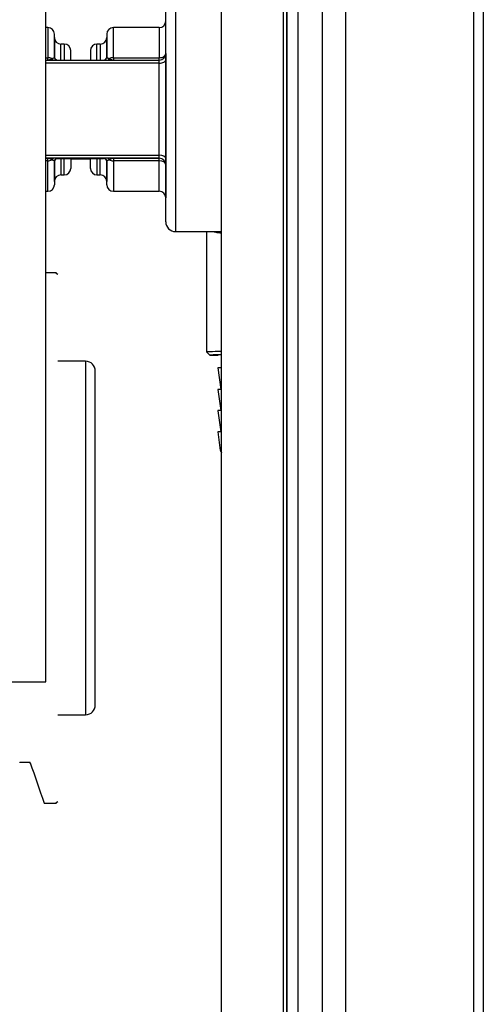
# Model space of a CAD drawing. Units: millimetres. Extents: x -1847 to 5036, y -374 to 7215.
# Drawn here: x -416 to -274, y 3704 to 4005 of the extents above; entities that cross this region are included whole.
import ezdxf

# ---------------------------------------------------------------- set-up
doc = ezdxf.new("R2010")
doc.units = ezdxf.units.MM
doc.header["$LTSCALE"] = 25
for name, color, linetype in [('17521028_CORREA', 7, 'Continuous'), ('32A20-02101', 7, 'Continuous'), ('36511001', 7, 'Continuous'), ('60180007', 7, 'Continuous'), ('60574054.32', 7, 'Continuous'), ('Predeterminado', 7, 'Continuous')]:
    doc.layers.add(name, color=color, linetype=linetype)

# ---------------------------------------------------------------- blocks, each defined once
blk = doc.blocks.new('SE7')
at = {"layer": '17521028_CORREA', "color": 7, "linetype": 'Continuous'}
for p, q in [((-407.98, 3802.93), (-407.98, 4038.13)), ((-420.98, 3802.93), (-407.98, 3802.93)), ((-415.92, 3778.41), (-412.87, 3778.41))]:
    blk.add_line(p, q, dxfattribs=at)
at = {"layer": '32A20-02101', "color": 7, "linetype": 'Continuous'}
for p, q in [((-404.89, 3927.9), (-407.98, 3927.9)), ((-395.89, 3900.9), (-404.4, 3900.9)), ((-395.9, 3900.9), (-395.9, 3792.91)), ((-392.9, 3795.9), (-392.9, 3897.9)), ((-404.4, 3792.91), (-395.89, 3792.91)), ((-408.55, 3765.9), (-404.89, 3765.9))]:
    blk.add_line(p, q, dxfattribs=at)
for centre, radius, start, end in [((-395.9, 3897.9), 3, 0, 90), ((-395.9, 3795.9), 3, 270, 0), ((-415.06, 3777.9), 1, 149.948, 161), ((-413.74, 3777.9), 1, 0, 30.052)]:
    blk.add_arc(centre, radius, start, end, dxfattribs=at)
for points in [[(-404.4, 3927.4), (-404.56, 3927.57), (-404.73, 3927.74), (-404.9, 3927.9)], [(-412.79, 3778.23), (-411.38, 3774.12), (-409.96, 3770.01), (-408.55, 3765.9)], [(-404.9, 3765.9), (-404.73, 3766.07), (-404.56, 3766.24), (-404.4, 3766.4)]]:
    blk.add_open_spline(points, degree=3, dxfattribs=at)
at = {"layer": '36511001', "color": 7, "linetype": 'Continuous'}
for p, q in [((-368.4, 4015.21), (-368.4, 3940.52)), ((-371.4, 3943.52), (-371.4, 4012.21)), ((-371.4, 3994.94), (-371.4, 4004.86)), ((-407.4, 4002.86), (-407.98, 4002.86)), ((-407.4, 4002.86), (-407.4, 3993.67)), ((-387.4, 3993.67), (-387.4, 4002.86)), ((-373.4, 4002.86), (-387.4, 4002.86)), ((-373.4, 4002.86), (-373.4, 3993.67)), ((-405.4, 3993.87), (-405.4, 4000.86)), ((-405.4, 3999.86), (-405.4, 3993.39)), ((-389.4, 4000.86), (-389.4, 3993.87)), ((-389.4, 3993.39), (-389.4, 3999.86)), ((-403.4, 3992.94), (-403.4, 3997.86)), ((-402.4, 3997.86), (-403.4, 3997.86)), ((-402.4, 3997.86), (-402.4, 3992.94)), ((-400.4, 3992.81), (-400.4, 3995.86)), ((-394.4, 3995.86), (-394.4, 3992.81)), ((-392.4, 3992.94), (-392.4, 3997.86)), ((-391.4, 3997.86), (-392.4, 3997.86)), ((-391.4, 3997.86), (-391.4, 3992.94)), ((-407.98, 3993.67), (-407.4, 3993.67)), ((-407.98, 3992.94), (-373.4, 3992.94)), ((-407.4, 3992.94), (-407.4, 3993.67)), ((-405.41, 3993.84), (-405.4, 3993.87)), ((-389.4, 3993.87), (-389.38, 3993.84)), ((-387.4, 3993.67), (-373.4, 3993.67)), ((-387.4, 3993.67), (-387.4, 3992.94)), ((-373.4, 3992.94), (-373.4, 3993.67)), ((-373.4, 3991.98), (-373.4, 3992.94)), ((-371.4, 3994.94), (-371.4, 3993.03)), ((-371.4, 3993.03), (-371.4, 3962.87)), ((-373.4, 3991.98), (-407.98, 3991.98)), ((-373.4, 3963.9), (-373.4, 3991.98)), ((-407.98, 3963.9), (-373.4, 3963.9)), ((-407.98, 3962.94), (-407.4, 3962.94)), ((-373.4, 3962.94), (-407.98, 3962.94)), ((-407.4, 3962.19), (-407.4, 3962.94)), ((-404.7, 3962.87), (-404.41, 3962.91)), ((-404.42, 3962.92), (-390.38, 3962.92)), ((-403.4, 3962.92), (-403.4, 3957.86)), ((-402.4, 3957.86), (-402.4, 3962.92)), ((-394.4, 3962.81), (-400.4, 3962.81)), ((-400.4, 3962.79), (-394.4, 3962.79)), ((-400.4, 3962.79), (-400.4, 3959.86)), ((-394.4, 3959.86), (-394.4, 3962.79)), ((-392.4, 3962.92), (-392.4, 3957.86)), ((-391.4, 3957.86), (-391.4, 3962.92)), ((-387.4, 3962.94), (-373.4, 3962.94)), ((-387.4, 3962.94), (-387.4, 3962.19)), ((-373.4, 3962.94), (-373.4, 3963.9)), ((-373.4, 3962.94), (-373.4, 3962.94)), ((-373.4, 3962.19), (-373.4, 3962.94)), ((-371.4, 3962.87), (-371.4, 3960.94)), ((-407.4, 3962.19), (-407.98, 3962.19)), ((-407.4, 3952.86), (-407.4, 3962.19)), ((-405.4, 3961.97), (-405.41, 3962)), ((-405.4, 3955.86), (-405.4, 3962.45)), ((-405.4, 3961.97), (-405.4, 3954.86)), ((-389.4, 3962.45), (-389.4, 3955.86)), ((-389.38, 3962), (-389.4, 3961.97)), ((-389.4, 3954.86), (-389.4, 3961.97)), ((-373.4, 3962.19), (-387.4, 3962.19)), ((-387.4, 3962.19), (-387.4, 3952.86)), ((-373.4, 3952.86), (-373.4, 3962.19)), ((-371.4, 3960.94), (-371.4, 3950.86)), ((-371.4, 3960.94), (-371.4, 3960.94)), ((-403.4, 3957.86), (-402.4, 3957.86)), ((-392.4, 3957.86), (-391.4, 3957.86)), ((-407.98, 3952.86), (-407.4, 3952.86)), ((-387.4, 3952.86), (-373.4, 3952.86)), ((-368.4, 3940.52), (-354.4, 3940.52)), ((-358.9, 3940.52), (-358.9, 3903.81)), ((-358.9, 3903.81), (-357.9, 3902.81))]:
    blk.add_line(p, q, dxfattribs=at)
for centre, radius, start, end in [((-373.4, 4004.86), 2, 270, 0), ((-407.4, 4000.86), 2, 0, 90), ((-387.4, 4000.86), 2, 90, 180), ((-403.4, 3999.86), 2, 180, 270), ((-391.4, 3999.86), 2, 270, 0), ((-402.4, 3995.86), 2, 0, 90), ((-392.4, 3995.86), 2, 90, 180), ((-390.35, 3993.88), 0.949, 287.2312, 358.7148), ((-373.4, 3994.94), 2, 270, 0), ((-409.95, 2491.44), 1471.5, 89.83119, 89.90066), ((-405.54, 3894.69), 68.24, 89.0533, 90.0575), ((-389.2, 3888.04), 74.89, 89.9871, 90.902), ((-390.29, 3962.34), 0.57, 57.4812, 98.7586), ((-384.84, 2491.44), 1471.5, 90.09934, 90.16881), ((-373.4, 3960.94), 2, 0, 90), ((-373.4, 3960.94), 2, 0, 90), ((-402.4, 3959.86), 2, 270, 0), ((-392.4, 3959.86), 2, 180, 270), ((-403.4, 3955.86), 2, 90, 180), ((-391.4, 3955.86), 2, 0, 90), ((-407.4, 3954.86), 2, 270, 0), ((-387.4, 3954.86), 2, 180, 270), ((-373.4, 3950.86), 2, 0, 90), ((-368.4, 3943.52), 3, 180, 270)]:
    blk.add_arc(centre, radius, start, end, dxfattribs=at)
for centre, major_axis, ratio, start_param, end_param in [((-407.4, 3992.41), (2, 0), 0.632255, 0.93386, 1.570796), ((-405.61, 3993.93), (0.003, 1), 0.689599, 2.10621, 3.039295), ((-404.42, 3993.92), (0.04, 0.999), 0.996455, 1.689981, 3.009668), ((-390.38, 3993.92), (-0.04, 0.999), 0.996455, 3.273517, 4.593205), ((-389.18, 3993.93), (-0.003, 1), 0.689599, 3.24389, 4.176975), ((-387.4, 3992.41), (2, 0), 0.632255, 1.570796, 2.207733), ((-373.4, 3994.94), (-2, 0), 0.632255, 1.570796, 3.141593), ((-373.4, 3993.03), (-2, 0), 0.522887, 1.570796, 3.141593), ((-405.61, 3961.93), (0.003, 1), 0.689599, 0.004672, 1.044727), ((-404.42, 3961.92), (0.04, 0.999), 0.996455, 0.040232, 1.532076), ((-390.38, 3961.92), (-0.04, 0.999), 0.996455, 4.75111, 6.242953), ((-389.18, 3961.93), (-0.003, 1), 0.689599, 5.238458, 6.278513), ((-373.4, 3962.87), (-2, 0), 0.517107, 3.141593, 4.712389), ((-407.4, 3963.44), (2, 0), 0.626997, 4.712389, 5.349325), ((-387.4, 3963.44), (-2, 0), 0.626997, 0.93386, 1.570796), ((-373.4, 3960.94), (-2, 0), 0.626997, 3.141593, 4.712389), ((-338.9, 3902.81), (19, 0), 0.003384, 2.524798, 3.660486), ((-338.9, 3903.81), (-20, 0), 0.003384, 5.599025, 6.283185)]:
    blk.add_ellipse(centre, major_axis=major_axis, ratio=ratio, start_param=start_param, end_param=end_param, dxfattribs=at)
for points, knots in [([(-407.4, 3992.94), (-407.35, 3992.93), (-407.3, 3992.94), (-407.2, 3992.95), (-407.16, 3992.96), (-407.01, 3993), (-406.92, 3993.04), (-406.62, 3993.18), (-406.41, 3993.3), (-406.21, 3993.42)], [0, 0, 0, 0, 0.125, 0.125, 0.25, 0.25, 0.5, 0.5, 1, 1, 1, 1]), ([(-406.21, 3993.42), (-406.07, 3993.45), (-405.96, 3993.48), (-405.77, 3993.55), (-405.69, 3993.58), (-405.5, 3993.69), (-405.44, 3993.76), (-405.41, 3993.84)], [0, 0, 0, 0, 0.25, 0.25, 0.5, 0.5, 1, 1, 1, 1]), ([(-404.71, 3992.97), (-404.72, 3992.98), (-404.85, 3992.99), (-405.06, 3993.14), (-405.26, 3993.37), (-405.36, 3993.59), (-405.39, 3993.77), (-405.39, 3993.84), (-405.39, 3993.86)], [0, 0, 0, 0, 0.036091, 0.32267, 0.554385, 0.752517, 0.922546, 1, 1, 1, 1]), ([(-389.38, 3993.84), (-389.36, 3993.76), (-389.29, 3993.69), (-389.1, 3993.58), (-389.02, 3993.55), (-388.83, 3993.48), (-388.72, 3993.45), (-388.59, 3993.42)], [0, 0, 0, 0, 0.5, 0.5, 0.75, 0.75, 1, 1, 1, 1]), ([(-388.59, 3993.42), (-388.38, 3993.3), (-388.17, 3993.18), (-387.88, 3993.04), (-387.78, 3993), (-387.64, 3992.96), (-387.59, 3992.95), (-387.49, 3992.94), (-387.44, 3992.93), (-387.4, 3992.94)], [0, 0, 0, 0, 0.5, 0.5, 0.75, 0.75, 0.875, 0.875, 1, 1, 1, 1]), ([(-406.21, 3962.44), (-406.41, 3962.56), (-406.62, 3962.69), (-406.92, 3962.83), (-407.01, 3962.87), (-407.16, 3962.91), (-407.2, 3962.92), (-407.3, 3962.93), (-407.35, 3962.94), (-407.4, 3962.94)], [0, 0, 0, 0, 0.5, 0.5, 0.75, 0.75, 0.875, 0.875, 1, 1, 1, 1]), ([(-405.39, 3961.97), (-405.4, 3961.98), (-405.4, 3962.03), (-405.37, 3962.2), (-405.27, 3962.46), (-405.05, 3962.71), (-404.83, 3962.86), (-404.71, 3962.87), (-404.7, 3962.87)], [0, 0, 0, 0, 0.018354, 0.195872, 0.430179, 0.692123, 0.972423, 1, 1, 1, 1]), ([(-389.98, 3962.82), (-389.94, 3962.81), (-389.8, 3962.76), (-389.61, 3962.58), (-389.47, 3962.35), (-389.41, 3962.14), (-389.39, 3962.01), (-389.4, 3961.97), (-389.4, 3961.97)], [0, 0, 0, 0, 0.117102, 0.394413, 0.625849, 0.825677, 0.993465, 1, 1, 1, 1]), ([(-387.4, 3962.94), (-387.44, 3962.94), (-387.49, 3962.93), (-387.59, 3962.92), (-387.64, 3962.91), (-387.78, 3962.87), (-387.88, 3962.83), (-388.17, 3962.69), (-388.38, 3962.56), (-388.59, 3962.44)], [0, 0, 0, 0, 0.125, 0.125, 0.25, 0.25, 0.5, 0.5, 1, 1, 1, 1]), ([(-405.41, 3962), (-405.44, 3962.08), (-405.5, 3962.16), (-405.69, 3962.27), (-405.77, 3962.31), (-405.96, 3962.37), (-406.07, 3962.41), (-406.21, 3962.44)], [0, 0, 0, 0, 0.5, 0.5, 0.75, 0.75, 1, 1, 1, 1]), ([(-388.59, 3962.44), (-388.72, 3962.41), (-388.83, 3962.37), (-389.02, 3962.31), (-389.1, 3962.27), (-389.29, 3962.16), (-389.36, 3962.08), (-389.38, 3962)], [0, 0, 0, 0, 0.25, 0.25, 0.5, 0.5, 1, 1, 1, 1]), ([(-354.43, 3940.07), (-355.02, 3940.11), (-355.55, 3940.17), (-356.21, 3940.3), (-356.4, 3940.34), (-356.57, 3940.39)], [0.31740754, 0.31740754, 0.31740754, 0.31740754, 0.34375, 0.34375, 0.35459704, 0.35459704, 0.35459704, 0.35459704])]:
    blk.add_open_spline(points, degree=3, knots=knots, dxfattribs=at)
at = {"layer": '60180007', "color": 7, "linetype": 'Continuous'}
for p, q in [((-355.52, 3898.91), (-354.6, 3892.33)), ((-355.51, 3892.31), (-354.6, 3885.83)), ((-355.51, 3885.81), (-354.6, 3879.33)), ((-355.51, 3879.31), (-354.72, 3873.67))]:
    blk.add_line(p, q, dxfattribs=at)
for centre, major_axis, start_param, end_param in [((-338.9, 3898.91), (16.62, 0), 2.771436, 3.142068), ((-338.9, 3892.31), (-16.61, 0), 5.915092, 6.283185), ((-338.9, 3885.81), (-16.61, 0), 5.915092, 6.283185), ((-338.9, 3879.31), (-16.61, 0), 5.915092, 6.283185), ((-338.9, 3873.67), (15.82, 0), 2.940048, 3.142068)]:
    blk.add_ellipse(centre, major_axis=major_axis, ratio=0.003384, start_param=start_param, end_param=end_param, dxfattribs=at)
blk.add_open_spline([(-354.7, 3873.67), (-354.7, 3873.64), (-354.7, 3873.51), (-354.59, 3873.3), (-354.47, 3873.14), (-354.4, 3873.08), (-354.4, 3873.07)], degree=3, knots=[0, 0, 0, 0, 0.00966467, 0.04904455, 0.08118829, 0.08355103, 0.08355103, 0.08355103, 0.08355103], dxfattribs=at)
at = {"layer": '60574054.32', "color": 7, "linetype": 'Continuous'}
for p, q in [((-354.4, 3595.41), (-354.4, 4294.41)), ((-335.4, 3595.41), (-335.4, 4294.41)), ((-334.4, 3595.41), (-334.4, 4294.41)), ((-334.4, 4294.41), (-334.4, 3595.41)), ((-330.9, 3595.41), (-330.9, 4294.41)), ((-323.54, 3595.41), (-323.54, 4294.41)), ((-316.47, 4294.41), (-316.47, 3595.41)), ((-277.32, 3595.41), (-277.32, 4294.41)), ((-274.4, 4294.41), (-274.4, 3595.41))]:
    blk.add_line(p, q, dxfattribs=at)

msp = doc.modelspace()

# ---------------------------------------------------------------- block references
at = {"layer": 'Predeterminado'}
msp.add_blockref('SE7', (0, 0), dxfattribs=at)

doc.saveas('drawing.dxf')
